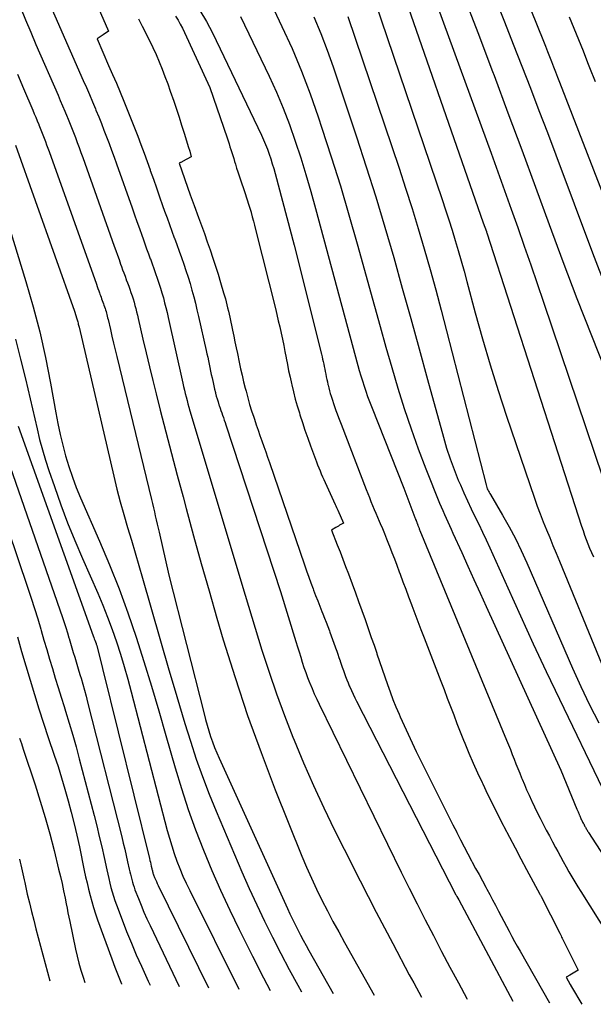
# Model space of a CAD drawing. Units: inches. Extents: x 2614733 to 2617477, y 1496521 to 1499210.
# Drawn here: x 2615392 to 2615448, y 1496609 to 1496704 of the extents above; entities that cross this region are included whole.
import ezdxf

# ---------------------------------------------------------------- set-up
doc = ezdxf.new("R2010")
doc.units = ezdxf.units.IN
doc.header["$MEASUREMENT"] = 0
doc.layers.add('Tile_2735_11_SW_contour_2ft', color=143, linetype='Continuous')

msp = doc.modelspace()

# ---------------------------------------------------------------- linework, layer by layer
at = {"layer": 'Tile_2735_11_SW_contour_2ft'}
for points in [[(2615439.19, 1496710.97, 8176), (2615442.841, 1496701.867, 8176), (2615443.04, 1496701.369, 8176), (2615443.239, 1496700.872, 8176), (2615443.436, 1496700.374, 8176), (2615443.633, 1496699.876, 8176), (2615443.83, 1496699.378, 8176), (2615444.025, 1496698.879, 8176), (2615444.22, 1496698.38, 8176), (2615444.414, 1496697.881, 8176), (2615453.432, 1496674.596, 8176)], [(2615427.939, 1496710.383, 8184), (2615437.03, 1496684.29, 8184), (2615437.326, 1496683.431, 8184), (2615437.337, 1496683.393, 8184), (2615437.362, 1496683.303, 8184), (2615446.532, 1496654.947, 8184), (2615446.677, 1496654.513, 8184), (2615446.827, 1496654.081, 8184), (2615446.984, 1496653.651, 8184), (2615447.147, 1496653.223, 8184), (2615447.318, 1496652.799, 8184), (2615447.495, 1496652.377, 8184), (2615447.68, 1496651.958, 8184)], [(2615425.36, 1496709.162, 8186), (2615433.059, 1496686.533, 8186), (2615433.386, 1496685.551, 8186), (2615433.705, 1496684.567, 8186), (2615434.012, 1496683.579, 8186), (2615434.31, 1496682.588, 8186), (2615434.599, 1496681.594, 8186), (2615434.883, 1496680.599, 8186), (2615435.16, 1496679.602, 8186), (2615435.433, 1496678.603, 8186), (2615436.248, 1496675.566, 8186), (2615436.949, 1496673.056, 8186), (2615437.683, 1496670.555, 8186), (2615438.465, 1496668.069, 8186), (2615439.28, 1496665.593, 8186), (2615441.979, 1496657.658, 8186), (2615442.251, 1496656.885, 8186), (2615442.533, 1496656.116, 8186), (2615442.831, 1496655.352, 8186), (2615443.139, 1496654.593, 8186), (2615443.454, 1496653.836, 8186), (2615443.768, 1496653.079, 8186), (2615444.081, 1496652.32, 8186), (2615444.392, 1496651.562, 8186), (2615452.066, 1496632.832, 8186)], [(2615394.302, 1496707.213, 8204), (2615398.321, 1496698.064, 8204), (2615398.622, 1496697.374, 8204), (2615398.921, 1496696.683, 8204), (2615399.215, 1496695.989, 8204), (2615399.507, 1496695.295, 8204), (2615399.552, 1496695.188, 8204), (2615399.816, 1496694.545, 8204), (2615400.076, 1496693.9, 8204), (2615400.329, 1496693.253, 8204), (2615400.578, 1496692.605, 8204), (2615400.822, 1496691.954, 8204), (2615401.063, 1496691.302, 8204), (2615401.3, 1496690.648, 8204), (2615401.534, 1496689.994, 8204), (2615403.049, 1496685.718, 8204), (2615403.282, 1496685.061, 8204), (2615403.515, 1496684.403, 8204), (2615403.749, 1496683.746, 8204), (2615403.982, 1496683.089, 8204), (2615404.106, 1496682.74, 8204), (2615404.278, 1496682.258, 8204), (2615404.452, 1496681.776, 8204), (2615404.628, 1496681.295, 8204), (2615404.805, 1496680.815, 8204), (2615404.816, 1496680.785, 8204), (2615404.988, 1496680.319, 8204), (2615405.157, 1496679.853, 8204), (2615405.324, 1496679.385, 8204), (2615405.489, 1496678.916, 8204), (2615405.65, 1496678.44, 8204), (2615405.8, 1496677.973, 8204), (2615405.94, 1496677.503, 8204), (2615406.073, 1496677.032, 8204), (2615406.198, 1496676.557, 8204), (2615406.319, 1496676.082, 8204), (2615406.433, 1496675.605, 8204), (2615406.543, 1496675.127, 8204), (2615407.95, 1496668.776, 8204), (2615408.026, 1496668.44, 8204), (2615408.106, 1496668.105, 8204), (2615408.189, 1496667.77, 8204), (2615408.275, 1496667.436, 8204), (2615408.364, 1496667.103, 8204), (2615408.456, 1496666.77, 8204), (2615408.55, 1496666.439, 8204), (2615408.648, 1496666.108, 8204), (2615413.018, 1496651.471, 8204), (2615413.66, 1496649.335, 8204), (2615414.306, 1496647.199, 8204), (2615414.958, 1496645.066, 8204), (2615415.614, 1496642.934, 8204), (2615416.299, 1496640.812, 8204), (2615417.02, 1496638.703, 8204), (2615417.792, 1496636.612, 8204), (2615418.599, 1496634.533, 8204), (2615418.717, 1496634.239, 8204), (2615419.636, 1496632.034, 8204), (2615420.59, 1496629.846, 8204), (2615421.596, 1496627.681, 8204), (2615422.638, 1496625.531, 8204), (2615423.563, 1496623.68, 8204), (2615425.107, 1496620.625, 8204), (2615426.669, 1496617.579, 8204), (2615428.26, 1496614.548, 8204), (2615429.87, 1496611.526, 8204), (2615430.293, 1496610.742, 8204), (2615431.042, 1496609.362, 8204)], [(2615398.641, 1496707.736, 8202), (2615400.76, 1496702.81, 8202), (2615400.257, 1496702.46, 8202), (2615400.159, 1496702.394, 8202), (2615400.06, 1496702.327, 8202), (2615399.961, 1496702.262, 8202), (2615399.861, 1496702.197, 8202), (2615399.66, 1496702.07, 8202), (2615400.779, 1496699.514, 8202), (2615401.155, 1496698.648, 8202), (2615401.527, 1496697.781, 8202), (2615401.894, 1496696.911, 8202), (2615402.258, 1496696.04, 8202), (2615402.314, 1496695.905, 8202), (2615402.644, 1496695.099, 8202), (2615402.968, 1496694.291, 8202), (2615403.286, 1496693.48, 8202), (2615403.598, 1496692.666, 8202), (2615403.904, 1496691.85, 8202), (2615404.206, 1496691.033, 8202), (2615404.502, 1496690.214, 8202), (2615404.795, 1496689.394, 8202), (2615404.812, 1496689.346, 8202), (2615405.111, 1496688.5, 8202), (2615405.409, 1496687.655, 8202), (2615405.707, 1496686.809, 8202), (2615406.005, 1496685.963, 8202), (2615406.197, 1496685.418, 8202), (2615406.426, 1496684.772, 8202), (2615406.658, 1496684.126, 8202), (2615406.893, 1496683.481, 8202), (2615407.13, 1496682.837, 8202), (2615407.145, 1496682.798, 8202), (2615407.374, 1496682.174, 8202), (2615407.601, 1496681.549, 8202), (2615407.825, 1496680.922, 8202), (2615408.046, 1496680.295, 8202), (2615408.261, 1496679.658, 8202), (2615408.464, 1496679.033, 8202), (2615408.653, 1496678.404, 8202), (2615408.835, 1496677.773, 8202), (2615409.005, 1496677.138, 8202), (2615409.17, 1496676.502, 8202), (2615409.325, 1496675.863, 8202), (2615409.474, 1496675.223, 8202), (2615410.213, 1496671.942, 8202), (2615410.287, 1496671.609, 8202), (2615410.36, 1496671.275, 8202), (2615410.432, 1496670.941, 8202), (2615410.503, 1496670.608, 8202), (2615410.573, 1496670.273, 8202), (2615410.643, 1496669.939, 8202), (2615410.713, 1496669.605, 8202), (2615410.783, 1496669.271, 8202), (2615410.811, 1496669.136, 8202), (2615410.88, 1496668.819, 8202), (2615410.951, 1496668.502, 8202), (2615411.027, 1496668.187, 8202), (2615411.105, 1496667.872, 8202), (2615411.121, 1496667.81, 8202), (2615411.197, 1496667.527, 8202), (2615411.277, 1496667.246, 8202), (2615411.362, 1496666.966, 8202), (2615411.453, 1496666.688, 8202), (2615411.482, 1496666.601, 8202), (2615411.561, 1496666.367, 8202), (2615411.641, 1496666.135, 8202), (2615411.722, 1496665.902, 8202), (2615411.804, 1496665.67, 8202), (2615411.886, 1496665.438, 8202), (2615411.966, 1496665.205, 8202), (2615412.045, 1496664.972, 8202), (2615412.123, 1496664.738, 8202), (2615417.42, 1496648.63, 8202), (2615418.897, 1496643.774, 8202), (2615419.049, 1496643.272, 8202), (2615419.203, 1496642.771, 8202), (2615419.358, 1496642.271, 8202), (2615419.514, 1496641.77, 8202), (2615419.676, 1496641.272, 8202), (2615419.847, 1496640.777, 8202), (2615420.029, 1496640.286, 8202), (2615420.22, 1496639.798, 8202), (2615420.244, 1496639.738, 8202), (2615420.458, 1496639.224, 8202), (2615420.679, 1496638.714, 8202), (2615420.911, 1496638.209, 8202), (2615421.151, 1496637.706, 8202), (2615429.09, 1496621.471, 8202), (2615429.853, 1496619.927, 8202), (2615430.623, 1496618.387, 8202), (2615431.404, 1496616.853, 8202), (2615432.193, 1496615.322, 8202), (2615432.993, 1496613.797, 8202), (2615433.8, 1496612.276, 8202), (2615434.616, 1496610.759, 8202), (2615435.438, 1496609.246, 8202), (2615435.482, 1496609.166, 8202)], [(2615416.239, 1496706.049, 8192), (2615417.547, 1496703.288, 8192), (2615418.52, 1496701.134, 8192), (2615419.439, 1496698.958, 8192), (2615420.278, 1496696.751, 8192), (2615421.065, 1496694.522, 8192), (2615421.42, 1496693.452, 8192), (2615422.322, 1496690.666, 8192), (2615423.196, 1496687.87, 8192), (2615424.027, 1496685.062, 8192), (2615424.828, 1496682.245, 8192), (2615426.49, 1496676.233, 8192), (2615427.046, 1496674.244, 8192), (2615427.61, 1496672.256, 8192), (2615428.185, 1496670.272, 8192), (2615428.769, 1496668.29, 8192), (2615429.384, 1496666.319, 8192), (2615430.035, 1496664.359, 8192), (2615430.737, 1496662.419, 8192), (2615431.475, 1496660.49, 8192), (2615432.796, 1496657.172, 8192), (2615432.946, 1496656.805, 8192), (2615433.099, 1496656.44, 8192), (2615433.258, 1496656.077, 8192), (2615433.42, 1496655.715, 8192), (2615433.586, 1496655.355, 8192), (2615433.75, 1496654.995, 8192), (2615433.915, 1496654.634, 8192), (2615434.079, 1496654.274, 8192), (2615434.939, 1496652.382, 8192), (2615435.533, 1496651.076, 8192), (2615436.127, 1496649.769, 8192), (2615436.722, 1496648.463, 8192), (2615437.317, 1496647.157, 8192), (2615444.54, 1496631.32, 8192), (2615446.091, 1496627.57, 8192), (2615446.12, 1496627.499, 8192), (2615446.149, 1496627.428, 8192), (2615446.177, 1496627.358, 8192), (2615446.205, 1496627.286, 8192), (2615446.232, 1496627.215, 8192), (2615446.261, 1496627.144, 8192), (2615446.289, 1496627.073, 8192), (2615446.318, 1496627.003, 8192), (2615446.326, 1496626.982, 8192), (2615446.36, 1496626.901, 8192), (2615446.395, 1496626.82, 8192), (2615446.43, 1496626.74, 8192), (2615446.467, 1496626.66, 8192), (2615446.512, 1496626.565, 8192), (2615446.553, 1496626.481, 8192), (2615446.595, 1496626.397, 8192), (2615446.638, 1496626.314, 8192), (2615446.691, 1496626.214, 8192), (2615446.738, 1496626.126, 8192), (2615446.784, 1496626.037, 8192), (2615446.831, 1496625.949, 8192), (2615446.863, 1496625.89, 8192), (2615446.904, 1496625.813, 8192), (2615446.946, 1496625.737, 8192), (2615446.989, 1496625.662, 8192), (2615447.032, 1496625.587, 8192), (2615447.077, 1496625.512, 8192), (2615447.122, 1496625.438, 8192), (2615447.168, 1496625.364, 8192), (2615447.215, 1496625.291, 8192), (2615457.29, 1496609.74, 8192)], [(2615432.176, 1496706.388, 8182), (2615433.192, 1496703.626, 8182), (2615437.78, 1496691.009, 8182), (2615438.43, 1496689.213, 8182), (2615439.076, 1496687.417, 8182), (2615439.717, 1496685.618, 8182), (2615440.356, 1496683.818, 8182), (2615440.987, 1496682.015, 8182), (2615441.614, 1496680.211, 8182), (2615442.233, 1496678.405, 8182), (2615442.848, 1496676.597, 8182), (2615448.59, 1496659.6, 8182)], [(2615435.035, 1496706.475, 8180), (2615436.485, 1496702.698, 8180), (2615437.922, 1496698.916, 8180), (2615438.07, 1496698.523, 8180), (2615439.417, 1496694.931, 8180), (2615440.755, 1496691.336, 8180), (2615442.08, 1496687.736, 8180), (2615443.395, 1496684.132, 8180), (2615444.726, 1496680.534, 8180), (2615446.085, 1496676.948, 8180), (2615447.487, 1496673.378, 8180), (2615448.918, 1496669.818, 8180)], [(2615392.257, 1496705.126, 8206), (2615392.739, 1496703.927, 8206), (2615393.237, 1496702.734, 8206), (2615393.744, 1496701.545, 8206), (2615395.881, 1496696.623, 8206), (2615396.104, 1496696.106, 8206), (2615396.325, 1496695.589, 8206), (2615396.544, 1496695.071, 8206), (2615396.762, 1496694.552, 8206), (2615396.795, 1496694.472, 8206), (2615396.992, 1496693.992, 8206), (2615397.186, 1496693.51, 8206), (2615397.375, 1496693.027, 8206), (2615397.561, 1496692.543, 8206), (2615397.743, 1496692.057, 8206), (2615397.923, 1496691.57, 8206), (2615398.1, 1496691.082, 8206), (2615398.275, 1496690.594, 8206), (2615401.32, 1496682.033, 8206), (2615401.474, 1496681.599, 8206), (2615401.629, 1496681.165, 8206), (2615401.783, 1496680.73, 8206), (2615401.937, 1496680.296, 8206), (2615402.019, 1496680.065, 8206), (2615402.133, 1496679.747, 8206), (2615402.248, 1496679.429, 8206), (2615402.365, 1496679.111, 8206), (2615402.483, 1496678.794, 8206), (2615402.49, 1496678.775, 8206), (2615402.604, 1496678.467, 8206), (2615402.716, 1496678.158, 8206), (2615402.826, 1496677.849, 8206), (2615402.935, 1496677.539, 8206), (2615403.041, 1496677.224, 8206), (2615403.14, 1496676.915, 8206), (2615403.233, 1496676.604, 8206), (2615403.321, 1496676.292, 8206), (2615403.404, 1496675.979, 8206), (2615403.486, 1496675.665, 8206), (2615403.562, 1496675.35, 8206), (2615403.636, 1496675.034, 8206), (2615404.097, 1496673.014, 8206), (2615404.405, 1496671.689, 8206), (2615404.72, 1496670.365, 8206), (2615405.045, 1496669.044, 8206), (2615405.376, 1496667.724, 8206), (2615405.776, 1496666.16, 8206), (2615406.317, 1496664.061, 8206), (2615406.863, 1496661.963, 8206), (2615407.417, 1496659.867, 8206), (2615407.977, 1496657.773, 8206), (2615408.28, 1496656.646, 8206), (2615409.004, 1496653.991, 8206), (2615409.74, 1496651.34, 8206), (2615410.494, 1496648.694, 8206), (2615411.259, 1496646.051, 8206), (2615411.875, 1496643.953, 8206), (2615413.009, 1496640.282, 8206), (2615414.214, 1496636.635, 8206), (2615415.522, 1496633.024, 8206), (2615416.9, 1496629.437, 8206), (2615419.476, 1496623.008, 8206), (2615419.923, 1496621.933, 8206), (2615420.391, 1496620.867, 8206), (2615420.887, 1496619.814, 8206), (2615421.403, 1496618.77, 8206), (2615421.939, 1496617.736, 8206), (2615422.483, 1496616.706, 8206), (2615423.038, 1496615.682, 8206), (2615423.602, 1496614.662, 8206), (2615426.459, 1496609.563, 8206)], [(2615438.242, 1496705.848, 8178), (2615439.087, 1496703.714, 8178), (2615439.926, 1496701.577, 8178), (2615440.761, 1496699.439, 8178), (2615441.588, 1496697.298, 8178), (2615442.411, 1496695.156, 8178), (2615443.226, 1496693.01, 8178), (2615444.036, 1496690.863, 8178), (2615447.597, 1496681.374, 8178), (2615449.093, 1496677.453, 8178)], [(2615407.255, 1496704.285, 8198), (2615407.496, 1496703.901, 8198), (2615407.713, 1496703.505, 8198), (2615407.916, 1496703.099, 8198), (2615410.56, 1496697.38, 8198), (2615412.235, 1496692.506, 8198), (2615412.332, 1496692.221, 8198), (2615412.427, 1496691.935, 8198), (2615412.519, 1496691.649, 8198), (2615412.61, 1496691.362, 8198), (2615412.699, 1496691.074, 8198), (2615412.788, 1496690.787, 8198), (2615412.877, 1496690.499, 8198), (2615412.965, 1496690.211, 8198), (2615413.04, 1496689.966, 8198), (2615413.158, 1496689.584, 8198), (2615413.28, 1496689.203, 8198), (2615413.406, 1496688.823, 8198), (2615413.534, 1496688.444, 8198), (2615413.665, 1496688.066, 8198), (2615413.795, 1496687.688, 8198), (2615413.924, 1496687.31, 8198), (2615414.052, 1496686.931, 8198), (2615414.064, 1496686.896, 8198), (2615414.195, 1496686.499, 8198), (2615414.321, 1496686.1, 8198), (2615414.442, 1496685.7, 8198), (2615414.558, 1496685.298, 8198), (2615414.563, 1496685.281, 8198), (2615414.676, 1496684.869, 8198), (2615414.787, 1496684.456, 8198), (2615414.895, 1496684.043, 8198), (2615415.001, 1496683.628, 8198), (2615416.907, 1496676.003, 8198), (2615417.053, 1496675.409, 8198), (2615417.194, 1496674.814, 8198), (2615417.33, 1496674.217, 8198), (2615417.463, 1496673.62, 8198), (2615417.59, 1496673.022, 8198), (2615417.713, 1496672.423, 8198), (2615417.832, 1496671.823, 8198), (2615417.947, 1496671.222, 8198), (2615417.952, 1496671.193, 8198), (2615418.071, 1496670.579, 8198), (2615418.196, 1496669.965, 8198), (2615418.328, 1496669.353, 8198), (2615418.465, 1496668.742, 8198), (2615418.499, 1496668.597, 8198), (2615418.665, 1496667.916, 8198), (2615418.84, 1496667.238, 8198), (2615419.031, 1496666.564, 8198), (2615419.232, 1496665.893, 8198), (2615419.286, 1496665.718, 8198), (2615419.527, 1496664.963, 8198), (2615419.776, 1496664.211, 8198), (2615420.036, 1496663.463, 8198), (2615420.304, 1496662.717, 8198), (2615420.777, 1496661.433, 8198), (2615420.885, 1496661.144, 8198), (2615420.996, 1496660.856, 8198), (2615421.111, 1496660.57, 8198), (2615421.229, 1496660.285, 8198), (2615421.351, 1496660.001, 8198), (2615421.474, 1496659.718, 8198), (2615421.6, 1496659.437, 8198), (2615421.727, 1496659.155, 8198), (2615422.705, 1496657.033, 8198), (2615422.769, 1496656.893, 8198), (2615422.832, 1496656.754, 8198), (2615422.894, 1496656.614, 8198), (2615422.956, 1496656.474, 8198), (2615423.5, 1496655.24, 8198), (2615423.253, 1496655.094, 8198), (2615423.13, 1496655.021, 8198), (2615423.006, 1496654.948, 8198), (2615422.882, 1496654.875, 8198), (2615422.759, 1496654.802, 8198), (2615422.35, 1496654.56, 8198), (2615422.896, 1496653.146, 8198), (2615423.168, 1496652.439, 8198), (2615423.438, 1496651.731, 8198), (2615423.706, 1496651.022, 8198), (2615423.973, 1496650.313, 8198), (2615424.328, 1496649.361, 8198), (2615424.647, 1496648.5, 8198), (2615424.964, 1496647.637, 8198), (2615425.275, 1496646.774, 8198), (2615425.584, 1496645.909, 8198), (2615425.656, 1496645.706, 8198), (2615425.924, 1496644.941, 8198), (2615426.19, 1496644.175, 8198), (2615426.453, 1496643.408, 8198), (2615426.713, 1496642.64, 8198), (2615426.734, 1496642.577, 8198), (2615426.983, 1496641.841, 8198), (2615427.234, 1496641.104, 8198), (2615427.487, 1496640.369, 8198), (2615427.743, 1496639.634, 8198), (2615428.008, 1496638.903, 8198), (2615428.284, 1496638.176, 8198), (2615428.576, 1496637.455, 8198), (2615428.878, 1496636.739, 8198), (2615428.99, 1496636.481, 8198), (2615429.363, 1496635.641, 8198), (2615429.745, 1496634.805, 8198), (2615430.14, 1496633.976, 8198), (2615430.543, 1496633.151, 8198), (2615433.024, 1496628.175, 8198), (2615433.379, 1496627.465, 8198), (2615433.735, 1496626.755, 8198), (2615434.093, 1496626.046, 8198), (2615434.452, 1496625.338, 8198), (2615434.478, 1496625.285, 8198), (2615434.827, 1496624.605, 8198), (2615435.178, 1496623.926, 8198), (2615435.533, 1496623.248, 8198), (2615435.892, 1496622.572, 8198), (2615435.963, 1496622.44, 8198), (2615436.288, 1496621.832, 8198), (2615436.615, 1496621.225, 8198), (2615436.943, 1496620.618, 8198), (2615437.273, 1496620.013, 8198), (2615437.371, 1496619.834, 8198), (2615437.651, 1496619.317, 8198), (2615437.928, 1496618.799, 8198), (2615438.2, 1496618.279, 8198), (2615438.47, 1496617.757, 8198), (2615438.504, 1496617.69, 8198), (2615438.755, 1496617.201, 8198), (2615439.009, 1496616.712, 8198), (2615439.265, 1496616.225, 8198), (2615439.522, 1496615.739, 8198), (2615439.783, 1496615.254, 8198), (2615440.047, 1496614.771, 8198), (2615440.316, 1496614.291, 8198), (2615440.587, 1496613.812, 8198), (2615443.445, 1496608.816, 8198)], [(2615409.601, 1496704.839, 8196), (2615410.237, 1496703.774, 8196), (2615410.819, 1496702.674, 8196), (2615415.569, 1496692.772, 8196), (2615415.774, 1496692.323, 8196), (2615415.968, 1496691.868, 8196), (2615416.145, 1496691.406, 8196), (2615416.31, 1496690.94, 8196), (2615416.462, 1496690.469, 8196), (2615416.608, 1496689.997, 8196), (2615416.746, 1496689.522, 8196), (2615416.879, 1496689.044, 8196), (2615418.74, 1496682.11, 8196), (2615421.369, 1496671.57, 8196), (2615421.428, 1496671.331, 8196), (2615421.485, 1496671.092, 8196), (2615421.539, 1496670.852, 8196), (2615421.592, 1496670.611, 8196), (2615421.643, 1496670.371, 8196), (2615421.692, 1496670.129, 8196), (2615421.74, 1496669.888, 8196), (2615421.786, 1496669.646, 8196), (2615421.837, 1496669.386, 8196), (2615421.887, 1496669.138, 8196), (2615421.941, 1496668.891, 8196), (2615421.996, 1496668.645, 8196), (2615422.01, 1496668.587, 8196), (2615422.077, 1496668.312, 8196), (2615422.148, 1496668.039, 8196), (2615422.224, 1496667.768, 8196), (2615422.305, 1496667.497, 8196), (2615422.327, 1496667.427, 8196), (2615422.424, 1496667.122, 8196), (2615422.525, 1496666.819, 8196), (2615422.629, 1496666.518, 8196), (2615422.736, 1496666.217, 8196), (2615422.764, 1496666.139, 8196), (2615422.889, 1496665.801, 8196), (2615423.014, 1496665.463, 8196), (2615423.142, 1496665.125, 8196), (2615423.271, 1496664.788, 8196), (2615425.7, 1496658.476, 8196), (2615425.85, 1496658.091, 8196), (2615426.003, 1496657.708, 8196), (2615426.159, 1496657.325, 8196), (2615426.317, 1496656.944, 8196), (2615426.478, 1496656.564, 8196), (2615426.638, 1496656.183, 8196), (2615426.799, 1496655.803, 8196), (2615426.961, 1496655.422, 8196), (2615427.055, 1496655.2, 8196), (2615427.261, 1496654.708, 8196), (2615427.465, 1496654.215, 8196), (2615427.665, 1496653.72, 8196), (2615427.861, 1496653.224, 8196), (2615427.952, 1496652.992, 8196), (2615428.19, 1496652.379, 8196), (2615428.426, 1496651.764, 8196), (2615428.658, 1496651.148, 8196), (2615428.887, 1496650.531, 8196), (2615428.973, 1496650.298, 8196), (2615429.245, 1496649.564, 8196), (2615429.517, 1496648.831, 8196), (2615429.791, 1496648.098, 8196), (2615430.066, 1496647.365, 8196), (2615430.102, 1496647.268, 8196), (2615430.397, 1496646.487, 8196), (2615430.693, 1496645.707, 8196), (2615430.992, 1496644.927, 8196), (2615431.293, 1496644.149, 8196), (2615432.605, 1496640.771, 8196), (2615432.92, 1496639.952, 8196), (2615433.234, 1496639.133, 8196), (2615433.544, 1496638.312, 8196), (2615433.852, 1496637.49, 8196), (2615434.162, 1496636.669, 8196), (2615434.477, 1496635.85, 8196), (2615434.799, 1496635.034, 8196), (2615435.126, 1496634.219, 8196), (2615435.245, 1496633.928, 8196), (2615435.642, 1496632.973, 8196), (2615436.049, 1496632.022, 8196), (2615436.472, 1496631.078, 8196), (2615436.904, 1496630.138, 8196), (2615436.969, 1496629.999, 8196), (2615437.448, 1496628.996, 8196), (2615437.935, 1496627.997, 8196), (2615438.435, 1496627.005, 8196), (2615438.944, 1496626.017, 8196), (2615439.008, 1496625.895, 8196), (2615439.557, 1496624.85, 8196), (2615440.109, 1496623.806, 8196), (2615440.665, 1496622.765, 8196), (2615441.223, 1496621.725, 8196), (2615442.51, 1496619.335, 8196), (2615442.54, 1496619.28, 8196), (2615442.569, 1496619.224, 8196), (2615442.598, 1496619.168, 8196), (2615442.627, 1496619.112, 8196), (2615444.425, 1496615.55, 8196), (2615444.485, 1496615.43, 8196), (2615444.545, 1496615.31, 8196), (2615444.605, 1496615.189, 8196), (2615444.664, 1496615.069, 8196), (2615444.729, 1496614.936, 8196), (2615444.79, 1496614.811, 8196), (2615444.852, 1496614.687, 8196), (2615444.914, 1496614.562, 8196), (2615446.2, 1496611.98, 8196), (2615445.403, 1496611.509, 8196), (2615445.345, 1496611.475, 8196), (2615445.286, 1496611.441, 8196), (2615445.227, 1496611.408, 8196), (2615445.168, 1496611.375, 8196), (2615445.05, 1496611.31, 8196), (2615445.427, 1496610.595, 8196), (2615445.514, 1496610.439, 8196), (2615445.526, 1496610.418, 8196), (2615445.539, 1496610.397, 8196), (2615445.551, 1496610.375, 8196), (2615445.564, 1496610.354, 8196), (2615446.554, 1496608.679, 8196)], [(2615413.528, 1496704.252, 8194), (2615416.298, 1496698.481, 8194), (2615417.004, 1496696.936, 8194), (2615417.669, 1496695.375, 8194), (2615418.273, 1496693.79, 8194), (2615418.837, 1496692.188, 8194), (2615419.358, 1496690.569, 8194), (2615419.86, 1496688.946, 8194), (2615420.335, 1496687.314, 8194), (2615420.791, 1496685.676, 8194), (2615424.892, 1496670.489, 8194), (2615425.033, 1496669.985, 8194), (2615425.178, 1496669.482, 8194), (2615425.331, 1496668.981, 8194), (2615425.489, 1496668.482, 8194), (2615425.656, 1496667.985, 8194), (2615425.829, 1496667.491, 8194), (2615426.011, 1496667, 8194), (2615426.2, 1496666.511, 8194), (2615429.33, 1496658.62, 8194), (2615430.398, 1496655.78, 8194), (2615430.404, 1496655.762, 8194), (2615430.411, 1496655.745, 8194), (2615430.418, 1496655.728, 8194), (2615430.424, 1496655.711, 8194), (2615430.452, 1496655.642, 8194), (2615430.459, 1496655.625, 8194), (2615430.466, 1496655.608, 8194), (2615430.473, 1496655.591, 8194), (2615430.481, 1496655.574, 8194), (2615430.524, 1496655.474, 8194), (2615430.533, 1496655.451, 8194), (2615430.543, 1496655.429, 8194), (2615430.552, 1496655.406, 8194), (2615430.561, 1496655.383, 8194), (2615430.587, 1496655.317, 8194), (2615430.608, 1496655.261, 8194), (2615430.63, 1496655.205, 8194), (2615430.651, 1496655.149, 8194), (2615430.672, 1496655.093, 8194), (2615430.679, 1496655.073, 8194), (2615430.704, 1496655.007, 8194), (2615430.729, 1496654.942, 8194), (2615430.754, 1496654.876, 8194), (2615430.779, 1496654.81, 8194), (2615430.809, 1496654.732, 8194), (2615430.837, 1496654.663, 8194), (2615430.864, 1496654.593, 8194), (2615430.893, 1496654.524, 8194), (2615439.283, 1496634.219, 8194), (2615439.468, 1496633.767, 8194), (2615439.651, 1496633.315, 8194), (2615439.831, 1496632.861, 8194), (2615440.009, 1496632.405, 8194), (2615440.187, 1496631.95, 8194), (2615440.366, 1496631.496, 8194), (2615440.548, 1496631.042, 8194), (2615440.731, 1496630.589, 8194), (2615440.786, 1496630.455, 8194), (2615441.001, 1496629.937, 8194), (2615441.222, 1496629.421, 8194), (2615441.451, 1496628.909, 8194), (2615441.685, 1496628.399, 8194), (2615441.72, 1496628.324, 8194), (2615441.979, 1496627.78, 8194), (2615442.243, 1496627.239, 8194), (2615442.514, 1496626.702, 8194), (2615442.791, 1496626.166, 8194), (2615442.826, 1496626.099, 8194), (2615443.125, 1496625.532, 8194), (2615443.424, 1496624.966, 8194), (2615443.726, 1496624.401, 8194), (2615444.028, 1496623.837, 8194), (2615444.225, 1496623.47, 8194), (2615444.493, 1496622.976, 8194), (2615444.764, 1496622.484, 8194), (2615445.038, 1496621.994, 8194), (2615445.315, 1496621.505, 8194), (2615445.597, 1496621.019, 8194), (2615445.883, 1496620.536, 8194), (2615446.174, 1496620.056, 8194), (2615446.47, 1496619.578, 8194), (2615453.254, 1496608.749, 8194)], [(2615420.634, 1496704.2, 8190), (2615421.302, 1496702.61, 8190), (2615421.915, 1496700.997, 8190), (2615422.491, 1496699.37, 8190), (2615424.754, 1496692.606, 8190), (2615425.704, 1496689.699, 8190), (2615426.626, 1496686.783, 8190), (2615427.505, 1496683.854, 8190), (2615428.358, 1496680.917, 8190), (2615429.186, 1496677.972, 8190), (2615430.009, 1496675.026, 8190), (2615430.826, 1496672.078, 8190), (2615431.639, 1496669.129, 8190), (2615433.171, 1496663.544, 8190), (2615433.482, 1496662.491, 8190), (2615433.821, 1496661.447, 8190), (2615434.2, 1496660.418, 8190), (2615434.607, 1496659.399, 8190), (2615434.81, 1496658.919, 8190), (2615435.144, 1496658.15, 8190), (2615435.488, 1496657.386, 8190), (2615435.848, 1496656.629, 8190), (2615436.218, 1496655.877, 8190), (2615436.59, 1496655.125, 8190), (2615436.956, 1496654.371, 8190), (2615437.31, 1496653.611, 8190), (2615437.657, 1496652.848, 8190), (2615439.394, 1496648.959, 8190), (2615440.615, 1496646.254, 8190), (2615441.853, 1496643.556, 8190), (2615443.114, 1496640.869, 8190), (2615444.391, 1496638.19, 8190), (2615448.547, 1496629.565, 8190)], [(2615423.925, 1496704.256, 8188), (2615428.872, 1496689.585, 8188), (2615429.514, 1496687.637, 8188), (2615430.139, 1496685.684, 8188), (2615430.738, 1496683.722, 8188), (2615431.319, 1496681.755, 8188), (2615431.879, 1496679.782, 8188), (2615432.426, 1496677.805, 8188), (2615432.956, 1496675.824, 8188), (2615433.473, 1496673.839, 8188), (2615437.292, 1496658.921, 8188), (2615437.327, 1496658.798, 8188), (2615437.368, 1496658.677, 8188), (2615437.416, 1496658.559, 8188), (2615437.469, 1496658.442, 8188), (2615437.526, 1496658.328, 8188), (2615437.586, 1496658.214, 8188), (2615437.648, 1496658.102, 8188), (2615437.712, 1496657.991, 8188), (2615438.889, 1496655.987, 8188), (2615439.522, 1496654.864, 8188), (2615440.127, 1496653.728, 8188), (2615440.691, 1496652.569, 8188), (2615441.226, 1496651.397, 8188), (2615445.668, 1496641.193, 8188), (2615446.473, 1496639.409, 8188), (2615447.308, 1496637.64, 8188), (2615448.19, 1496635.895, 8188)], [(2615445.351, 1496704.225, 8174), (2615445.792, 1496703.121, 8174), (2615446.234, 1496702.017, 8174), (2615446.676, 1496700.913, 8174), (2615447.118, 1496699.809, 8174), (2615447.318, 1496699.312, 8174), (2615447.857, 1496697.959, 8174)], [(2615403.666, 1496704.013, 8200), (2615404.015, 1496703.322, 8200), (2615404.368, 1496702.633, 8200), (2615404.383, 1496702.606, 8200), (2615404.723, 1496701.928, 8200), (2615405.053, 1496701.245, 8200), (2615405.366, 1496700.555, 8200), (2615405.668, 1496699.859, 8200), (2615405.954, 1496699.156, 8200), (2615406.23, 1496698.45, 8200), (2615406.491, 1496697.738, 8200), (2615406.743, 1496697.023, 8200), (2615407.076, 1496696.041, 8200), (2615407.335, 1496695.27, 8200), (2615407.59, 1496694.498, 8200), (2615407.839, 1496693.723, 8200), (2615408.084, 1496692.947, 8200), (2615408.515, 1496691.567, 8200), (2615408.542, 1496691.48, 8200), (2615408.568, 1496691.394, 8200), (2615408.594, 1496691.307, 8200), (2615408.618, 1496691.22, 8200), (2615408.77, 1496690.68, 8200), (2615407.932, 1496690.219, 8200), (2615407.879, 1496690.189, 8200), (2615407.825, 1496690.161, 8200), (2615407.772, 1496690.133, 8200), (2615407.718, 1496690.105, 8200), (2615407.61, 1496690.05, 8200), (2615408.671, 1496686.989, 8200), (2615408.762, 1496686.729, 8200), (2615408.855, 1496686.468, 8200), (2615408.949, 1496686.209, 8200), (2615409.045, 1496685.949, 8200), (2615409.469, 1496684.808, 8200), (2615409.758, 1496684.026, 8200), (2615410.043, 1496683.244, 8200), (2615410.323, 1496682.459, 8200), (2615410.601, 1496681.673, 8200), (2615410.606, 1496681.658, 8200), (2615410.872, 1496680.877, 8200), (2615411.13, 1496680.093, 8200), (2615411.376, 1496679.306, 8200), (2615411.613, 1496678.516, 8200), (2615411.904, 1496677.514, 8200), (2615411.988, 1496677.222, 8200), (2615412.069, 1496676.929, 8200), (2615412.145, 1496676.635, 8200), (2615412.219, 1496676.341, 8200), (2615412.29, 1496676.045, 8200), (2615412.36, 1496675.75, 8200), (2615412.425, 1496675.453, 8200), (2615412.49, 1496675.156, 8200), (2615412.758, 1496673.882, 8200), (2615412.876, 1496673.32, 8200), (2615412.995, 1496672.758, 8200), (2615413.113, 1496672.197, 8200), (2615413.231, 1496671.635, 8200), (2615413.408, 1496670.795, 8200), (2615413.545, 1496670.165, 8200), (2615413.688, 1496669.537, 8200), (2615413.838, 1496668.91, 8200), (2615413.993, 1496668.284, 8200), (2615414.07, 1496667.983, 8200), (2615414.239, 1496667.349, 8200), (2615414.418, 1496666.718, 8200), (2615414.611, 1496666.092, 8200), (2615414.813, 1496665.468, 8200), (2615414.877, 1496665.278, 8200), (2615415.056, 1496664.752, 8200), (2615415.237, 1496664.226, 8200), (2615415.421, 1496663.702, 8200), (2615415.608, 1496663.179, 8200), (2615415.795, 1496662.655, 8200), (2615415.98, 1496662.131, 8200), (2615416.163, 1496661.607, 8200), (2615416.344, 1496661.081, 8200), (2615419.728, 1496651.185, 8200), (2615419.931, 1496650.601, 8200), (2615420.137, 1496650.018, 8200), (2615420.349, 1496649.438, 8200), (2615420.565, 1496648.858, 8200), (2615420.608, 1496648.742, 8200), (2615420.806, 1496648.222, 8200), (2615421.006, 1496647.703, 8200), (2615421.21, 1496647.186, 8200), (2615421.415, 1496646.669, 8200), (2615421.496, 1496646.467, 8200), (2615421.661, 1496646.051, 8200), (2615421.824, 1496645.635, 8200), (2615421.984, 1496645.218, 8200), (2615422.142, 1496644.8, 8200), (2615422.192, 1496644.668, 8200), (2615422.323, 1496644.315, 8200), (2615422.453, 1496643.962, 8200), (2615422.581, 1496643.608, 8200), (2615422.707, 1496643.254, 8200), (2615422.737, 1496643.171, 8200), (2615422.847, 1496642.857, 8200), (2615422.956, 1496642.543, 8200), (2615423.064, 1496642.229, 8200), (2615423.17, 1496641.914, 8200), (2615423.178, 1496641.89, 8200), (2615423.28, 1496641.587, 8200), (2615423.383, 1496641.285, 8200), (2615423.488, 1496640.983, 8200), (2615423.593, 1496640.682, 8200), (2615423.703, 1496640.382, 8200), (2615423.818, 1496640.084, 8200), (2615423.939, 1496639.789, 8200), (2615424.065, 1496639.496, 8200), (2615424.116, 1496639.381, 8200), (2615424.274, 1496639.033, 8200), (2615424.436, 1496638.687, 8200), (2615424.604, 1496638.344, 8200), (2615424.775, 1496638.003, 8200), (2615434.38, 1496619.27, 8200), (2615434.401, 1496619.229, 8200), (2615434.421, 1496619.189, 8200), (2615434.442, 1496619.155, 8200), (2615434.456, 1496619.125, 8200), (2615434.473, 1496619.095, 8200), (2615434.65, 1496618.78, 8200), (2615439.887, 1496608.972, 8200)], [(2615391.953, 1496698.652, 8208), (2615392.541, 1496697.265, 8208), (2615393.435, 1496695.179, 8208), (2615393.582, 1496694.837, 8208), (2615393.727, 1496694.495, 8208), (2615393.871, 1496694.152, 8208), (2615394.015, 1496693.809, 8208), (2615394.037, 1496693.756, 8208), (2615394.168, 1496693.438, 8208), (2615394.296, 1496693.12, 8208), (2615394.421, 1496692.801, 8208), (2615394.543, 1496692.481, 8208), (2615394.663, 1496692.159, 8208), (2615394.782, 1496691.838, 8208), (2615394.899, 1496691.515, 8208), (2615395.015, 1496691.193, 8208), (2615399.59, 1496678.344, 8208), (2615399.665, 1496678.133, 8208), (2615399.74, 1496677.922, 8208), (2615399.816, 1496677.712, 8208), (2615399.892, 1496677.502, 8208), (2615399.932, 1496677.392, 8208), (2615399.988, 1496677.237, 8208), (2615400.044, 1496677.082, 8208), (2615400.101, 1496676.926, 8208), (2615400.158, 1496676.771, 8208), (2615400.216, 1496676.611, 8208), (2615400.271, 1496676.461, 8208), (2615400.324, 1496676.31, 8208), (2615400.378, 1496676.159, 8208), (2615400.43, 1496676.006, 8208), (2615400.478, 1496675.856, 8208), (2615400.524, 1496675.705, 8208), (2615400.566, 1496675.553, 8208), (2615400.606, 1496675.4, 8208), (2615400.646, 1496675.247, 8208), (2615400.683, 1496675.093, 8208), (2615400.72, 1496674.94, 8208), (2615400.949, 1496673.952, 8208), (2615401.101, 1496673.304, 8208), (2615401.254, 1496672.656, 8208), (2615401.408, 1496672.009, 8208), (2615401.564, 1496671.362, 8208), (2615404.915, 1496657.509, 8208), (2615405.011, 1496657.115, 8208), (2615405.106, 1496656.72, 8208), (2615405.201, 1496656.326, 8208), (2615405.296, 1496655.931, 8208), (2615405.39, 1496655.536, 8208), (2615405.483, 1496655.141, 8208), (2615405.573, 1496654.746, 8208), (2615405.663, 1496654.35, 8208), (2615406.59, 1496650.19, 8208), (2615410.01, 1496636.765, 8208), (2615410.155, 1496636.219, 8208), (2615410.309, 1496635.675, 8208), (2615410.474, 1496635.135, 8208), (2615410.648, 1496634.597, 8208), (2615410.836, 1496634.064, 8208), (2615411.034, 1496633.536, 8208), (2615411.249, 1496633.013, 8208), (2615411.475, 1496632.495, 8208), (2615418.083, 1496617.948, 8208), (2615418.323, 1496617.43, 8208), (2615418.568, 1496616.914, 8208), (2615418.821, 1496616.401, 8208), (2615419.078, 1496615.891, 8208), (2615419.342, 1496615.384, 8208), (2615419.61, 1496614.879, 8208), (2615419.883, 1496614.378, 8208), (2615420.16, 1496613.878, 8208), (2615422.489, 1496609.738, 8208)], [(2615388.716, 1496691.801, 8212), (2615392.77, 1496678.597, 8212), (2615393.468, 1496676.168, 8212), (2615394.107, 1496673.724, 8212), (2615394.658, 1496671.259, 8212), (2615395.149, 1496668.78, 8212), (2615395.663, 1496665.915, 8212), (2615395.868, 1496664.861, 8212), (2615396.092, 1496663.811, 8212), (2615396.346, 1496662.769, 8212), (2615396.619, 1496661.73, 8212), (2615396.93, 1496660.703, 8212), (2615397.268, 1496659.686, 8212), (2615397.65, 1496658.685, 8212), (2615398.061, 1496657.693, 8212), (2615399.91, 1496653.485, 8212), (2615400.875, 1496651.196, 8212), (2615401.792, 1496648.888, 8212), (2615402.637, 1496646.554, 8212), (2615403.436, 1496644.202, 8212), (2615404.187, 1496641.832, 8212), (2615404.922, 1496639.458, 8212), (2615405.633, 1496637.076, 8212), (2615406.328, 1496634.69, 8212), (2615407.222, 1496631.564, 8212), (2615407.833, 1496629.545, 8212), (2615408.484, 1496627.541, 8212), (2615409.195, 1496625.557, 8212), (2615409.947, 1496623.588, 8212), (2615410.755, 1496621.639, 8212), (2615411.596, 1496619.707, 8212), (2615412.488, 1496617.797, 8212), (2615413.415, 1496615.902, 8212), (2615414.703, 1496613.35, 8212), (2615415.776, 1496611.25, 8212), (2615416.42, 1496610.005, 8212)], [(2615391.758, 1496691.791, 8210), (2615397.49, 1496675.73, 8210), (2615397.711, 1496675.001, 8210), (2615397.741, 1496674.899, 8210), (2615397.769, 1496674.797, 8210), (2615397.796, 1496674.694, 8210), (2615397.821, 1496674.591, 8210), (2615397.845, 1496674.487, 8210), (2615397.869, 1496674.384, 8210), (2615397.894, 1496674.28, 8210), (2615397.918, 1496674.177, 8210), (2615401.27, 1496659.775, 8210), (2615401.573, 1496658.529, 8210), (2615401.894, 1496657.287, 8210), (2615402.241, 1496656.053, 8210), (2615402.605, 1496654.823, 8210), (2615402.978, 1496653.596, 8210), (2615403.347, 1496652.367, 8210), (2615403.71, 1496651.137, 8210), (2615404.068, 1496649.905, 8210), (2615406.617, 1496641.048, 8210), (2615407.123, 1496639.314, 8210), (2615407.635, 1496637.581, 8210), (2615408.159, 1496635.852, 8210), (2615408.691, 1496634.125, 8210), (2615409.253, 1496632.409, 8210), (2615409.85, 1496630.706, 8210), (2615410.499, 1496629.022, 8210), (2615411.182, 1496627.35, 8210), (2615413.679, 1496621.5, 8210), (2615414.382, 1496619.898, 8210), (2615415.107, 1496618.306, 8210), (2615415.864, 1496616.73, 8210), (2615416.643, 1496615.163, 8210), (2615417.446, 1496613.609, 8210), (2615418.259, 1496612.059, 8210), (2615419.087, 1496610.518, 8210), (2615419.44, 1496609.872, 8210)], [(2615391.772, 1496673.029, 8214), (2615392.256, 1496671.108, 8214), (2615392.721, 1496669.183, 8214), (2615393.851, 1496664.343, 8214), (2615394.104, 1496663.324, 8214), (2615394.378, 1496662.311, 8214), (2615394.682, 1496661.307, 8214), (2615395.006, 1496660.308, 8214), (2615395.531, 1496658.767, 8214), (2615396.155, 1496657.011, 8214), (2615396.809, 1496655.266, 8214), (2615397.509, 1496653.539, 8214), (2615398.238, 1496651.824, 8214), (2615399.72, 1496648.458, 8214), (2615400.212, 1496647.297, 8214), (2615400.68, 1496646.128, 8214), (2615401.115, 1496644.945, 8214), (2615401.527, 1496643.753, 8214), (2615401.91, 1496642.552, 8214), (2615402.278, 1496641.346, 8214), (2615402.623, 1496640.133, 8214), (2615402.953, 1496638.916, 8214), (2615406.456, 1496625.493, 8214), (2615406.663, 1496624.744, 8214), (2615406.885, 1496624, 8214), (2615407.13, 1496623.263, 8214), (2615407.388, 1496622.531, 8214), (2615407.67, 1496621.807, 8214), (2615407.967, 1496621.09, 8214), (2615408.288, 1496620.383, 8214), (2615408.623, 1496619.682, 8214), (2615413.39, 1496610.139, 8214)], [(2615388.038, 1496669.87, 8218), (2615396.309, 1496646.087, 8218), (2615396.473, 1496645.604, 8218), (2615396.633, 1496645.119, 8218), (2615396.786, 1496644.632, 8218), (2615396.935, 1496644.144, 8218), (2615396.96, 1496644.062, 8218), (2615397.093, 1496643.613, 8218), (2615397.227, 1496643.165, 8218), (2615397.361, 1496642.716, 8218), (2615397.494, 1496642.268, 8218), (2615397.628, 1496641.82, 8218), (2615397.762, 1496641.371, 8218), (2615397.897, 1496640.923, 8218), (2615398.032, 1496640.475, 8218), (2615398.107, 1496640.227, 8218), (2615398.276, 1496639.653, 8218), (2615398.44, 1496639.079, 8218), (2615398.596, 1496638.502, 8218), (2615398.746, 1496637.924, 8218), (2615402.046, 1496624.879, 8218), (2615402.195, 1496624.278, 8218), (2615402.34, 1496623.675, 8218), (2615402.48, 1496623.071, 8218), (2615402.616, 1496622.467, 8218), (2615402.77, 1496621.763, 8218), (2615402.827, 1496621.51, 8218), (2615402.886, 1496621.257, 8218), (2615402.947, 1496621.005, 8218), (2615403.01, 1496620.753, 8218), (2615403.079, 1496620.503, 8218), (2615403.154, 1496620.254, 8218), (2615403.238, 1496620.009, 8218), (2615403.327, 1496619.766, 8218), (2615403.655, 1496618.921, 8218), (2615403.921, 1496618.26, 8218), (2615404.196, 1496617.602, 8218), (2615404.486, 1496616.951, 8218), (2615404.784, 1496616.304, 8218), (2615407.594, 1496610.394, 8218)], [(2615392.038, 1496664.625, 8216), (2615399.281, 1496644.322, 8216), (2615399.333, 1496644.178, 8216), (2615399.386, 1496644.035, 8216), (2615399.44, 1496643.892, 8216), (2615399.495, 1496643.749, 8216), (2615399.563, 1496643.577, 8216), (2615399.584, 1496643.521, 8216), (2615399.605, 1496643.464, 8216), (2615399.625, 1496643.407, 8216), (2615399.645, 1496643.35, 8216), (2615399.663, 1496643.293, 8216), (2615399.68, 1496643.235, 8216), (2615399.696, 1496643.177, 8216), (2615399.711, 1496643.118, 8216), (2615400.19, 1496641.16, 8216), (2615404.73, 1496622.79, 8216), (2615404.775, 1496622.604, 8216), (2615404.819, 1496622.419, 8216), (2615404.862, 1496622.233, 8216), (2615404.904, 1496622.047, 8216), (2615404.951, 1496621.83, 8216), (2615404.969, 1496621.752, 8216), (2615404.987, 1496621.675, 8216), (2615405.006, 1496621.597, 8216), (2615405.025, 1496621.519, 8216), (2615405.047, 1496621.443, 8216), (2615405.07, 1496621.366, 8216), (2615405.096, 1496621.291, 8216), (2615405.124, 1496621.217, 8216), (2615405.225, 1496620.96, 8216), (2615405.308, 1496620.758, 8216), (2615405.393, 1496620.558, 8216), (2615405.484, 1496620.36, 8216), (2615405.577, 1496620.164, 8216), (2615410.43, 1496610.269, 8216)], [(2615388.085, 1496663.287, 8220), (2615392.963, 1496648.946, 8220), (2615393.29, 1496647.961, 8220), (2615393.609, 1496646.973, 8220), (2615393.913, 1496645.981, 8220), (2615394.208, 1496644.986, 8220), (2615394.252, 1496644.835, 8220), (2615394.52, 1496643.913, 8220), (2615394.789, 1496642.992, 8220), (2615395.06, 1496642.071, 8220), (2615395.333, 1496641.152, 8220), (2615395.61, 1496640.232, 8220), (2615395.89, 1496639.314, 8220), (2615396.174, 1496638.398, 8220), (2615396.462, 1496637.482, 8220), (2615396.607, 1496637.026, 8220), (2615396.961, 1496635.881, 8220), (2615397.302, 1496634.732, 8220), (2615397.627, 1496633.578, 8220), (2615397.939, 1496632.421, 8220), (2615399.37, 1496626.947, 8220), (2615399.628, 1496625.935, 8220), (2615399.877, 1496624.92, 8220), (2615400.113, 1496623.902, 8220), (2615400.339, 1496622.881, 8220), (2615400.594, 1496621.697, 8220), (2615400.69, 1496621.268, 8220), (2615400.788, 1496620.84, 8220), (2615400.891, 1496620.413, 8220), (2615400.997, 1496619.986, 8220), (2615401.113, 1496619.563, 8220), (2615401.238, 1496619.142, 8220), (2615401.377, 1496618.726, 8220), (2615401.525, 1496618.313, 8220), (2615402.076, 1496616.856, 8220), (2615402.518, 1496615.721, 8220), (2615402.975, 1496614.593, 8220), (2615403.455, 1496613.474, 8220), (2615403.949, 1496612.361, 8220), (2615404.602, 1496610.93, 8220), (2615404.791, 1496610.517, 8220)], [(2615391.961, 1496644.219, 8222), (2615392.357, 1496642.821, 8222), (2615392.761, 1496641.426, 8222), (2615393.171, 1496640.033, 8222), (2615393.593, 1496638.644, 8222), (2615394.026, 1496637.258, 8222), (2615394.475, 1496635.877, 8222), (2615394.935, 1496634.5, 8222), (2615395.521, 1496632.782, 8222), (2615395.882, 1496631.689, 8222), (2615396.229, 1496630.591, 8222), (2615396.556, 1496629.488, 8222), (2615396.87, 1496628.38, 8222), (2615397.163, 1496627.266, 8222), (2615397.443, 1496626.15, 8222), (2615397.703, 1496625.028, 8222), (2615397.949, 1496623.903, 8222), (2615398.425, 1496621.631, 8222), (2615398.555, 1496621.027, 8222), (2615398.691, 1496620.423, 8222), (2615398.835, 1496619.821, 8222), (2615398.984, 1496619.22, 8222), (2615399.145, 1496618.623, 8222), (2615399.319, 1496618.03, 8222), (2615399.509, 1496617.441, 8222), (2615399.71, 1496616.856, 8222), (2615401.077, 1496613.075, 8222), (2615401.376, 1496612.27, 8222), (2615401.684, 1496611.469, 8222), (2615402.007, 1496610.674, 8222), (2615402.021, 1496610.639, 8222)], [(2615392.168, 1496634.43, 8224), (2615392.341, 1496633.896, 8224), (2615392.516, 1496633.363, 8224), (2615393.662, 1496629.901, 8224), (2615394.163, 1496628.329, 8224), (2615394.639, 1496626.749, 8224), (2615395.078, 1496625.159, 8224), (2615395.493, 1496623.562, 8224), (2615395.94, 1496621.752, 8224), (2615396.108, 1496621.053, 8224), (2615396.267, 1496620.354, 8224), (2615396.417, 1496619.651, 8224), (2615396.559, 1496618.948, 8224), (2615396.666, 1496618.392, 8224), (2615396.75, 1496617.965, 8224), (2615396.836, 1496617.538, 8224), (2615396.924, 1496617.112, 8224), (2615397.013, 1496616.685, 8224), (2615397.58, 1496614.019, 8224), (2615397.737, 1496613.335, 8224), (2615397.906, 1496612.654, 8224), (2615398.095, 1496611.979, 8224), (2615398.298, 1496611.307, 8224), (2615398.472, 1496610.795, 8224)], [(2615392.16, 1496622.729, 8226), (2615392.228, 1496622.446, 8226), (2615392.294, 1496622.161, 8226), (2615392.354, 1496621.876, 8226), (2615392.412, 1496621.59, 8226), (2615392.469, 1496621.303, 8226), (2615392.528, 1496621.017, 8226), (2615392.59, 1496620.732, 8226), (2615392.654, 1496620.448, 8226), (2615392.911, 1496619.33, 8226), (2615393.11, 1496618.488, 8226), (2615393.314, 1496617.648, 8226), (2615393.528, 1496616.81, 8226), (2615393.748, 1496615.973, 8226), (2615395.099, 1496610.944, 8226)]]:
    msp.add_polyline3d(points, dxfattribs=at)

doc.saveas('drawing.dxf')
